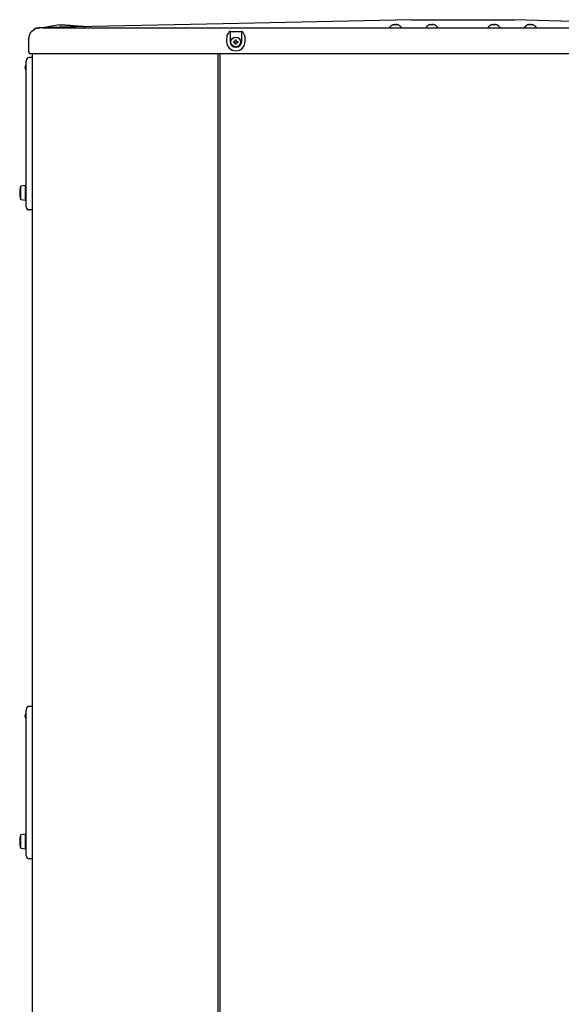
# Model space of a CAD drawing. Extents: x 14 to 382, y 12 to 285.
# Drawn here: x 155 to 192, y 91 to 158 of the extents above; entities that cross this region are included whole.
import ezdxf

# ---------------------------------------------------------------- set-up
doc = ezdxf.new("R2010")
doc.units = 0
doc.layers.add('M0', color=3, linetype='CONTINUOUS')

msp = doc.modelspace()

# ---------------------------------------------------------------- linework, layer by layer
at = {"layer": 'M0'}
for p, q in [((168.690335, 157.617901), (157.635438, 157.377909)), ((181.37071, 157.893191), (168.690335, 157.617901)), ((181.37071, 157.893191), (182.07071, 157.893191)), ((182.07071, 157.893191), (187.67071, 157.893191)), ((187.67071, 157.893191), (188.37071, 157.893191)), ((196.96803, 157.635108), (188.37071, 157.893191)), ((156.62571, 157.355988), (156.294757, 157.348803)), ((156.296125, 157.348452), (156.296814, 157.347777)), ((156.296814, 157.347777), (156.320258, 157.3469)), ((156.320258, 157.3469), (156.32504, 157.346859)), ((156.452787, 157.353701), (206.342509, 157.353701)), ((156.647773, 157.356463), (156.62571, 157.355988)), ((156.746787, 157.377776), (156.637762, 157.358182)), ((156.686357, 157.357306), (156.647773, 157.356463)), ((156.819711, 157.360193), (156.727661, 157.358199)), ((156.871041, 157.400665), (156.746787, 157.377776)), ((156.928158, 157.362555), (156.819711, 157.360193)), ((157.252218, 157.470092), (156.872655, 157.400965)), ((156.960952, 157.363264), (156.928158, 157.362555)), ((157.092236, 157.36611), (156.960952, 157.363264)), ((157.206806, 157.368605), (157.092236, 157.36611)), ((157.278255, 157.370149), (157.206806, 157.368605)), ((157.631787, 157.539228), (157.252218, 157.470092)), ((157.318449, 157.371025), (157.278255, 157.370149)), ((157.634595, 157.377884), (157.318449, 157.371025)), ((157.631889, 157.539228), (157.739068, 157.539228)), ((157.734437, 157.539228), (157.739068, 157.539228)), ((158.771345, 157.353701), (158.771349, 157.353701)), ((169.146748, 157.105131), (169.1274, 157.101159)), ((169.1274, 157.101159), (169.146701, 157.101159)), ((169.146748, 157.105131), (169.146701, 157.101159)), ((169.146701, 157.101159), (169.146701, 156.423189)), ((169.146701, 157.101159), (169.934717, 157.101159)), ((169.146748, 157.105131), (169.934671, 157.105131)), ((169.934717, 157.101159), (169.934671, 157.105131)), ((169.954018, 157.101159), (169.934671, 157.105131)), ((169.934717, 156.423189), (169.934717, 157.101159)), ((169.934717, 157.101159), (169.954018, 157.101159)), ((179.907022, 157.353701), (180.733022, 157.353701)), ((180.134522, 157.533812), (180.134522, 157.535131)), ((180.285022, 157.533812), (180.285022, 157.549492)), ((180.355022, 157.533812), (180.355022, 157.549492)), ((180.505522, 157.533812), (180.505522, 157.535131)), ((182.357022, 157.353701), (183.183022, 157.353701)), ((182.584522, 157.533812), (182.584522, 157.535131)), ((182.735022, 157.533812), (182.735022, 157.549492)), ((182.805022, 157.533812), (182.805022, 157.549492)), ((182.955522, 157.533812), (182.955522, 157.535131)), ((186.784522, 157.533812), (186.784522, 157.535131)), ((186.935022, 157.533812), (186.935022, 157.549492)), ((187.005022, 157.533812), (187.005022, 157.549492)), ((187.155522, 157.533812), (187.155522, 157.535131)), ((189.007022, 157.353701), (189.833022, 157.353701)), ((189.234522, 157.533812), (189.234522, 157.535131)), ((189.385022, 157.533812), (189.385022, 157.549492)), ((189.455022, 157.533812), (189.455022, 157.549492)), ((189.605522, 157.533812), (189.605522, 157.535131)), ((155.575709, 155.688192), (155.575709, 156.612922)), ((168.913712, 156.618996), (168.913712, 156.423189)), ((169.395716, 156.419693), (169.467209, 156.419693)), ((169.395716, 156.34969), (169.467209, 156.34969)), ((169.437666, 156.419693), (169.437666, 156.34969)), ((169.50221, 156.45469), (169.50221, 156.526187)), ((169.57221, 156.48423), (169.50221, 156.48423)), ((169.50221, 156.243195), (169.50221, 156.314692)), ((169.57221, 156.45469), (169.57221, 156.526187)), ((169.57221, 156.243195), (169.57221, 156.314692)), ((169.607209, 156.419693), (169.678703, 156.419693)), ((169.607209, 156.34969), (169.678703, 156.34969)), ((169.636753, 156.34969), (169.636753, 156.419693)), ((170.167707, 156.423189), (170.167707, 156.618996)), ((169.50221, 156.285144), (169.57221, 156.285144)), ((155.384856, 155.098443), (155.38321, 155.068419)), ((155.38321, 154.704692), (155.38321, 155.068419)), ((155.803209, 155.334688), (155.59321, 155.334688)), ((206.921255, 155.583192), (155.680164, 155.583192)), ((155.803209, 69.126189), (155.803209, 155.583192)), ((168.319209, 155.583192), (168.319209, 71.334688)), ((168.452209, 155.583192), (168.452209, 45.74969)), ((155.34471, 154.720171), (155.38321, 154.720171)), ((155.34471, 154.619209), (155.34471, 154.720171)), ((155.34471, 154.619209), (155.38321, 154.619209)), ((155.38321, 145.674687), (155.38321, 154.704692)), ((155.334208, 146.689689), (155.019208, 146.654691)), ((155.019208, 146.641423), (155.019208, 146.654691)), ((155.019208, 145.74469), (155.019208, 146.641423)), ((155.334208, 146.675403), (155.334208, 146.689689)), ((155.334208, 145.709693), (155.334208, 146.675403)), ((155.38321, 146.584688), (155.334208, 146.584688)), ((155.019208, 145.74469), (155.334208, 145.709693)), ((155.334208, 145.814694), (155.38321, 145.814694)), ((155.38321, 145.254693), (155.38321, 145.674687)), ((155.803209, 145.044691), (155.59321, 145.044691)), ((155.384856, 111.278439), (155.38321, 111.248423)), ((155.38321, 110.884688), (155.38321, 111.248423)), ((155.803209, 111.514693), (155.59321, 111.514693)), ((155.34471, 110.900168), (155.38321, 110.900168)), ((155.34471, 110.799214), (155.34471, 110.900168)), ((155.34471, 110.799214), (155.38321, 110.799214)), ((155.38321, 101.854692), (155.38321, 110.884688)), ((155.334208, 102.869689), (155.019208, 102.834692)), ((155.019208, 102.821424), (155.019208, 102.834692)), ((155.019208, 101.924691), (155.019208, 102.821424)), ((155.334208, 102.855403), (155.334208, 102.869689)), ((155.334208, 101.889689), (155.334208, 102.855403)), ((155.38321, 102.764688), (155.334208, 102.764688)), ((155.019208, 101.924691), (155.334208, 101.889689)), ((155.334208, 101.99469), (155.38321, 101.99469)), ((155.38321, 101.434689), (155.38321, 101.854692)), ((155.803209, 101.224692), (155.59321, 101.224692))]:
    msp.add_line(p, q, dxfattribs=at)
msp.add_circle((169.537209, 156.38469), 0.329, dxfattribs=at)
for centre, radius, start, end in [((180.320022, 157.069182), 0.501516, 111.70812, 145.437003), ((180.320022, 157.069182), 0.500293, 106.250406, 111.763882), ((180.320022, 157.069182), 0.465949, 85.692137, 94.307863), ((180.320022, 157.069182), 0.500293, 68.236118, 73.749594), ((180.320022, 157.069182), 0.501516, 34.562997, 68.29188), ((182.770022, 157.069182), 0.501516, 111.70812, 145.437003), ((182.770022, 157.069182), 0.500293, 106.250406, 111.763882), ((182.770022, 157.069182), 0.465949, 85.692137, 94.307863), ((182.770022, 157.069182), 0.500293, 68.236118, 73.749594), ((182.770022, 157.069182), 0.501516, 34.562997, 68.29188), ((186.970022, 157.069182), 0.501516, 111.70812, 145.437003), ((186.970022, 157.069182), 0.500293, 106.250406, 111.763882), ((186.970022, 157.069182), 0.465949, 85.692137, 94.307863), ((186.970022, 157.069182), 0.500293, 68.236118, 73.749594), ((186.970022, 157.069182), 0.501516, 34.562997, 68.29188), ((189.420022, 157.069182), 0.501516, 111.70812, 145.437003), ((189.420022, 157.069182), 0.500293, 106.250406, 111.763882), ((189.420022, 157.069182), 0.465949, 85.692137, 94.307863), ((189.420022, 157.069182), 0.500293, 68.236118, 73.749594), ((189.420022, 157.069182), 0.501516, 34.562997, 68.29188), ((169.540709, 156.42319), 0.626997, 180, 360), ((169.540709, 156.42319), 0.394008, 180, 360), ((155.680709, 155.68819), 0.105, 180, 270), ((155.593209, 155.12469), 0.21, 90, 180), ((155.523209, 154.66969), 0.224, 132.843643, 227.156357), ((155.523209, 154.66969), 0.1855, 164.209716, 195.790284), ((155.344709, 154.862158), 0.0385, 312.843643, 360), ((155.344709, 154.477222), 0.0385, 0, 47.156357), ((156.462959, 146.19969), 1.51375, 162.507675, 197.492325), ((155.593209, 145.25469), 0.21, 180, 270), ((155.593209, 111.30469), 0.21, 90, 180), ((155.523209, 110.84969), 0.224, 132.843643, 227.156357), ((155.523209, 110.84969), 0.1855, 164.209716, 195.790284), ((155.344709, 111.042158), 0.0385, 312.843643, 360), ((155.344709, 110.657222), 0.0385, 0, 47.156357), ((156.462959, 102.37969), 1.51375, 162.507675, 197.492325), ((155.593209, 101.43469), 0.21, 180, 270)]:
    msp.add_arc(centre, radius, start, end, dxfattribs=at)
at = {"layer": 'M0', "extrusion": (0, 0, -1)}
for points, knots in [([(155.575709, 156.612922), (155.57851, 156.660624), (155.581311, 156.708326), (155.589494, 156.754605), (155.597677, 156.800885), (155.611243, 156.84574), (155.630335, 156.890974), (155.649427, 156.936207), (155.674046, 156.981817), (155.6967, 157.016919), (155.719354, 157.052022), (155.740044, 157.076615), (155.755315, 157.094333), (155.766025, 157.106759), (155.774069, 157.115803), (155.786096, 157.127703), (155.811239, 157.152579), (155.853788, 157.189932), (155.895173, 157.219177), (155.936559, 157.248422), (155.976782, 157.269557), (156.019836, 157.287904), (156.062891, 157.30625), (156.108777, 157.321807), (156.155412, 157.331321), (156.202047, 157.340835), (156.24943, 157.344306), (156.296814, 157.347777)], [0, 0, 0, 0, 1, 1, 1, 2, 2, 2, 3, 3, 3, 4, 4, 4, 5, 5, 5, 6, 6, 6, 7, 7, 7, 8, 8, 8, 9, 9, 9, 9]), ([(156.294757, 157.348803), (156.247467, 157.345181), (156.200176, 157.34156), (156.153653, 157.331997), (156.10713, 157.322434), (156.061373, 157.306931), (156.01842, 157.288354), (155.975467, 157.269778), (155.935316, 157.248129), (155.894112, 157.219511), (155.852907, 157.190892), (155.810647, 157.155305), (155.785377, 157.128029), (155.77317, 157.114853), (155.764926, 157.103617), (155.756683, 157.09238)], [0, 0, 0, 0, 1, 1, 1, 2, 2, 2, 3, 3, 3, 4, 4, 4, 5, 5, 5, 5]), ([(156.294757, 157.348803), (156.293384, 157.35056), (156.292011, 157.352316), (156.292239, 157.352258), (156.292467, 157.352199), (156.294296, 157.350326), (156.296125, 157.348452)], [0, 0, 0, 0, 1, 1, 1, 2, 2, 2, 2]), ([(156.874255, 157.401257), (156.865941, 157.399729), (156.857626, 157.3982), (156.849411, 157.396668), (156.841196, 157.395136), (156.833082, 157.393599), (156.82493, 157.392062), (156.816779, 157.390524), (156.808591, 157.388984), (156.800453, 157.387455), (156.792315, 157.385927), (156.784227, 157.384409), (156.775747, 157.382832), (156.767266, 157.381255), (156.758394, 157.379619), (156.750671, 157.378201), (156.742949, 157.376783), (156.736376, 157.375584), (156.729442, 157.374329), (156.722508, 157.373074), (156.715213, 157.371764), (156.707911, 157.370457), (156.700609, 157.36915), (156.693301, 157.367846), (156.686094, 157.366569), (156.678887, 157.365291), (156.671783, 157.36404), (156.664029, 157.36268), (156.656274, 157.36132), (156.647872, 157.359851), (156.641757, 157.358783), (156.637087, 157.357968), (156.633752, 157.357387), (156.630416, 157.356805)], [0, 0, 0, 0, 1, 1, 1, 2, 2, 2, 3, 3, 3, 4, 4, 4, 5, 5, 5, 6, 6, 6, 7, 7, 7, 8, 8, 8, 9, 9, 9, 10, 10, 10, 11, 11, 11, 11]), ([(159.368866, 157.414575), (159.286277, 157.420235), (159.203689, 157.425894), (159.125377, 157.431482), (159.047066, 157.437069), (158.973031, 157.442585), (158.899823, 157.448154), (158.826616, 157.453723), (158.754237, 157.459346), (158.688674, 157.46451), (158.623112, 157.469674), (158.564366, 157.474381), (158.488597, 157.48049), (158.412828, 157.486599), (158.320036, 157.494111), (158.233645, 157.501068), (158.147254, 157.508025), (158.067264, 157.514427), (157.98589, 157.520694), (157.904516, 157.526962), (157.82176, 157.533095), (157.739003, 157.539228)], [0, 0, 0, 0, 1, 1, 1, 2, 2, 2, 3, 3, 3, 4, 4, 4, 5, 5, 5, 6, 6, 6, 7, 7, 7, 7]), ([(169.072456, 157.050198), (169.048032, 157.019071), (169.023609, 156.987944), (168.999383, 156.945506), (168.975157, 156.903068), (168.95113, 156.849319), (168.936885, 156.793016), (168.922639, 156.736713), (168.918176, 156.677854), (168.913712, 156.618996)], [0, 0, 0, 0, 1, 1, 1, 2, 2, 2, 3, 3, 3, 3]), ([(169.1274, 157.101159), (169.119127, 157.097424), (169.110854, 157.093689), (169.105923, 157.090711), (169.103597, 157.089307), (169.102015, 157.088071), (169.099967, 157.086138), (169.093885, 157.080399), (169.083699, 157.06852), (169.078328, 157.06062), (169.075448, 157.056383), (169.073952, 157.053291), (169.072456, 157.050198)], [0, 0, 0, 0, 1, 1, 1, 2, 2, 2, 3, 3, 3, 4, 4, 4, 4]), ([(170.008963, 157.050198), (170.001983, 157.061544), (169.995002, 157.072889), (169.986747, 157.081324), (169.978492, 157.089758), (169.968962, 157.095282), (169.961975, 157.098271), (169.959019, 157.099536), (169.956519, 157.100347), (169.954018, 157.101159)], [0, 0, 0, 0, 1, 1, 1, 2, 2, 2, 3, 3, 3, 3]), ([(170.167707, 156.618996), (170.16695, 156.652252), (170.166192, 156.685507), (170.158009, 156.732158), (170.149827, 156.778809), (170.134219, 156.838856), (170.108141, 156.894095), (170.082062, 156.949334), (170.045513, 156.999766), (170.008963, 157.050198)], [0, 0, 0, 0, 1, 1, 1, 2, 2, 2, 3, 3, 3, 3]), ([(180.285022, 157.549492), (180.283807, 157.552485), (180.282591, 157.555477), (180.279587, 157.557553), (180.276141, 157.559934), (180.27034, 157.561107), (180.263362, 157.561642), (180.256383, 157.562176), (180.248226, 157.562073), (180.239061, 157.561258), (180.229897, 157.560442), (180.219723, 157.558915), (180.209715, 157.556835), (180.199707, 157.554755), (180.189864, 157.552124), (180.180022, 157.549492)], [0, 0, 0, 0, 1, 1, 1, 2, 2, 2, 3, 3, 3, 4, 4, 4, 5, 5, 5, 5]), ([(180.460022, 157.549492), (180.448799, 157.552447), (180.437577, 157.555402), (180.426679, 157.557553), (180.415781, 157.559703), (180.40521, 157.561049), (180.396151, 157.561642), (180.387093, 157.562234), (180.379548, 157.562074), (180.373193, 157.561258), (180.367143, 157.56048), (180.362171, 157.559107), (180.359308, 157.556835), (180.356802, 157.554847), (180.355912, 157.552169), (180.355022, 157.549492)], [0, 0, 0, 0, 1, 1, 1, 2, 2, 2, 3, 3, 3, 4, 4, 4, 5, 5, 5, 5]), ([(182.735022, 157.549492), (182.733807, 157.552485), (182.732591, 157.555477), (182.729587, 157.557553), (182.726141, 157.559934), (182.72034, 157.561107), (182.713362, 157.561642), (182.706383, 157.562176), (182.698227, 157.562073), (182.689062, 157.561258), (182.679897, 157.560442), (182.669723, 157.558915), (182.659715, 157.556835), (182.649707, 157.554755), (182.639864, 157.552124), (182.630022, 157.549492)], [0, 0, 0, 0, 1, 1, 1, 2, 2, 2, 3, 3, 3, 4, 4, 4, 5, 5, 5, 5]), ([(182.910022, 157.549492), (182.898799, 157.552447), (182.887576, 157.555402), (182.876679, 157.557553), (182.865781, 157.559703), (182.85521, 157.561049), (182.846151, 157.561642), (182.837093, 157.562235), (182.829548, 157.562075), (182.823193, 157.561258), (182.817143, 157.56048), (182.812171, 157.559107), (182.809308, 157.556835), (182.806802, 157.554847), (182.805912, 157.552169), (182.805022, 157.549492)], [0, 0, 0, 0, 1, 1, 1, 2, 2, 2, 3, 3, 3, 4, 4, 4, 5, 5, 5, 5]), ([(186.935022, 157.549492), (186.933807, 157.552485), (186.932591, 157.555477), (186.929587, 157.557553), (186.926141, 157.559934), (186.92034, 157.561107), (186.913362, 157.561642), (186.906383, 157.562176), (186.898227, 157.562073), (186.889061, 157.561258), (186.879896, 157.560442), (186.869723, 157.558915), (186.859715, 157.556835), (186.849707, 157.554755), (186.839864, 157.552124), (186.830022, 157.549492)], [0, 0, 0, 0, 1, 1, 1, 2, 2, 2, 3, 3, 3, 4, 4, 4, 5, 5, 5, 5]), ([(187.110022, 157.549492), (187.098799, 157.552447), (187.087576, 157.555402), (187.076679, 157.557553), (187.065781, 157.559703), (187.05521, 157.561049), (187.046151, 157.561642), (187.037093, 157.562235), (187.029548, 157.562075), (187.023193, 157.561258), (187.017143, 157.56048), (187.012171, 157.559107), (187.009308, 157.556835), (187.006802, 157.554847), (187.005912, 157.552169), (187.005022, 157.549492)], [0, 0, 0, 0, 1, 1, 1, 2, 2, 2, 3, 3, 3, 4, 4, 4, 5, 5, 5, 5]), ([(189.385022, 157.549492), (189.383807, 157.552485), (189.382591, 157.555477), (189.379588, 157.557553), (189.376141, 157.559934), (189.37034, 157.561107), (189.363362, 157.561642), (189.356383, 157.562176), (189.348227, 157.562073), (189.339062, 157.561258), (189.329897, 157.560442), (189.319723, 157.558915), (189.309715, 157.556835), (189.299707, 157.554755), (189.289864, 157.552124), (189.280022, 157.549492)], [0, 0, 0, 0, 1, 1, 1, 2, 2, 2, 3, 3, 3, 4, 4, 4, 5, 5, 5, 5]), ([(189.560022, 157.549492), (189.548799, 157.552447), (189.537576, 157.555402), (189.526679, 157.557553), (189.515781, 157.559703), (189.50521, 157.561049), (189.496151, 157.561642), (189.487093, 157.562235), (189.479548, 157.562075), (189.473193, 157.561258), (189.467143, 157.56048), (189.462171, 157.559107), (189.459308, 157.556835), (189.456802, 157.554847), (189.455912, 157.552169), (189.455022, 157.549492)], [0, 0, 0, 0, 1, 1, 1, 2, 2, 2, 3, 3, 3, 4, 4, 4, 5, 5, 5, 5]), ([(169.395716, 156.34969), (169.395642, 156.3526), (169.395568, 156.355511), (169.395508, 156.358426), (169.395447, 156.361342), (169.395398, 156.364261), (169.395359, 156.36718), (169.395321, 156.370099), (169.395291, 156.373016), (169.395271, 156.375934), (169.395251, 156.378851), (169.39524, 156.381767), (169.395241, 156.384687), (169.395241, 156.387607), (169.395251, 156.39053), (169.395271, 156.393449), (169.395291, 156.396368), (169.39532, 156.399284), (169.395359, 156.402202), (169.395398, 156.405121), (169.395446, 156.408041), (169.395508, 156.410956), (169.395569, 156.413871), (169.395642, 156.416782), (169.395716, 156.419693)], [0, 0, 0, 0, 1, 1, 1, 2, 2, 2, 3, 3, 3, 4, 4, 4, 5, 5, 5, 6, 6, 6, 7, 7, 7, 8, 8, 8, 8]), ([(169.467209, 156.419693), (169.471076, 156.420055), (169.474942, 156.420417), (169.478629, 156.421604), (169.482315, 156.42279), (169.48582, 156.424802), (169.488876, 156.427203), (169.491932, 156.429604), (169.494538, 156.432396), (169.496637, 156.43574), (169.498737, 156.439083), (169.500328, 156.442979), (169.501173, 156.446229), (169.502017, 156.449479), (169.502113, 156.452085), (169.50221, 156.45469)], [0, 0, 0, 0, 1, 1, 1, 2, 2, 2, 3, 3, 3, 4, 4, 4, 5, 5, 5, 5]), ([(169.50221, 156.314692), (169.501846, 156.318557), (169.501481, 156.322422), (169.500294, 156.326108), (169.499108, 156.329793), (169.497098, 156.333299), (169.494697, 156.336355), (169.492296, 156.339411), (169.489502, 156.342015), (169.486158, 156.344115), (169.482813, 156.346215), (169.478917, 156.34781), (169.475667, 156.348655), (169.472418, 156.3495), (169.469813, 156.349594), (169.467209, 156.34969)], [0, 0, 0, 0, 1, 1, 1, 2, 2, 2, 3, 3, 3, 4, 4, 4, 5, 5, 5, 5]), ([(169.50221, 156.526187), (169.505121, 156.526262), (169.508033, 156.526337), (169.510947, 156.526396), (169.513862, 156.526455), (169.516778, 156.5265), (169.519696, 156.526538), (169.522613, 156.526576), (169.525531, 156.526608), (169.52845, 156.52663), (169.531369, 156.526651), (169.534289, 156.526663), (169.537209, 156.526663), (169.540129, 156.526663), (169.543049, 156.526651), (169.545968, 156.52663), (169.548887, 156.526608), (169.551806, 156.526576), (169.554723, 156.526538), (169.557641, 156.5265), (169.560558, 156.526456), (169.563472, 156.526396), (169.566386, 156.526336), (169.569298, 156.526262), (169.57221, 156.526187)], [0, 0, 0, 0, 1, 1, 1, 2, 2, 2, 3, 3, 3, 4, 4, 4, 5, 5, 5, 6, 6, 6, 7, 7, 7, 8, 8, 8, 8]), ([(169.57221, 156.45469), (169.572574, 156.450825), (169.572938, 156.44696), (169.574125, 156.443275), (169.575311, 156.43959), (169.577321, 156.436086), (169.579722, 156.433028), (169.582123, 156.42997), (169.584917, 156.427359), (169.588262, 156.425259), (169.591606, 156.423159), (169.595502, 156.42157), (169.598752, 156.420728), (169.602002, 156.419885), (169.604605, 156.419789), (169.607209, 156.419693)], [0, 0, 0, 0, 1, 1, 1, 2, 2, 2, 3, 3, 3, 4, 4, 4, 5, 5, 5, 5]), ([(169.607209, 156.34969), (169.603343, 156.349327), (169.599477, 156.348965), (169.595791, 156.347779), (169.592105, 156.346593), (169.588599, 156.344582), (169.585543, 156.342179), (169.582487, 156.339776), (169.579881, 156.33698), (169.577782, 156.333634), (169.575682, 156.330289), (169.574091, 156.326394), (169.573247, 156.323145), (169.572402, 156.319897), (169.572306, 156.317294), (169.57221, 156.314692)], [0, 0, 0, 0, 1, 1, 1, 2, 2, 2, 3, 3, 3, 4, 4, 4, 5, 5, 5, 5]), ([(169.678703, 156.419693), (169.678776, 156.416782), (169.67885, 156.413871), (169.678911, 156.410956), (169.678972, 156.408041), (169.679021, 156.405121), (169.67906, 156.402202), (169.679099, 156.399284), (169.679129, 156.396368), (169.679148, 156.393449), (169.679168, 156.39053), (169.679179, 156.387607), (169.679179, 156.384687), (169.679179, 156.381767), (169.679169, 156.378851), (169.679148, 156.375934), (169.679128, 156.373016), (169.679099, 156.370099), (169.67906, 156.36718), (169.67902, 156.364261), (169.678972, 156.361342), (169.678911, 156.358426), (169.678849, 156.355511), (169.678776, 156.3526), (169.678703, 156.34969)], [0, 0, 0, 0, 1, 1, 1, 2, 2, 2, 3, 3, 3, 4, 4, 4, 5, 5, 5, 6, 6, 6, 7, 7, 7, 8, 8, 8, 8]), ([(169.57221, 156.243195), (169.569298, 156.243122), (169.566386, 156.243048), (169.563472, 156.242987), (169.560558, 156.242925), (169.557641, 156.242874), (169.554723, 156.242836), (169.551806, 156.242798), (169.548887, 156.242772), (169.545968, 156.242753), (169.543049, 156.242733), (169.540129, 156.242719), (169.537209, 156.24272), (169.534289, 156.24272), (169.531369, 156.242733), (169.52845, 156.242753), (169.525531, 156.242773), (169.522613, 156.242798), (169.519696, 156.242836), (169.516778, 156.242874), (169.513862, 156.242925), (169.510947, 156.242987), (169.508033, 156.243049), (169.505121, 156.243122), (169.50221, 156.243195)], [0, 0, 0, 0, 1, 1, 1, 2, 2, 2, 3, 3, 3, 4, 4, 4, 5, 5, 5, 6, 6, 6, 7, 7, 7, 8, 8, 8, 8]), ([(155.38321, 155.124687), (155.38321, 155.124675), (155.38321, 155.124664), (155.38321, 155.124653), (155.38321, 155.124642), (155.38321, 155.124631), (155.38321, 155.12462), (155.38321, 155.124562), (155.38321, 155.12448), (155.38321, 155.124369), (155.38321, 155.124234), (155.38321, 155.124055), (155.38321, 155.123911), (155.383211, 155.123766), (155.383212, 155.123656), (155.383212, 155.123527), (155.383216, 155.123019), (155.383219, 155.122202), (155.383237, 155.121274), (155.38335, 155.115594), (155.384025, 155.105721), (155.384589, 155.100646), (155.38468, 155.099828), (155.384768, 155.099136), (155.384856, 155.098443)], [0, 0, 0, 0, 1, 1, 1, 2, 2, 2, 3, 3, 3, 4, 4, 4, 5, 5, 5, 6, 6, 6, 7, 7, 7, 8, 8, 8, 8]), ([(155.370889, 154.833934), (155.370782, 154.833524), (155.370674, 154.833114), (155.370568, 154.832716), (155.370462, 154.832317), (155.370358, 154.83193), (155.370239, 154.831489), (155.369796, 154.829846), (155.369152, 154.827449), (155.368405, 154.824638), (155.367392, 154.82083), (155.366188, 154.816263), (155.364658, 154.810719), (155.362749, 154.803801), (155.360334, 154.795361), (155.35779, 154.784625), (155.353657, 154.767181), (155.349183, 154.743676), (155.34471, 154.720171)], [0, 0, 0, 0, 1, 1, 1, 2, 2, 2, 3, 3, 3, 4, 4, 4, 5, 5, 5, 6, 6, 6, 6]), ([(155.370889, 154.505447), (155.370879, 154.50549), (155.370868, 154.505534), (155.370856, 154.50558), (155.37074, 154.506039), (155.370544, 154.506761), (155.370328, 154.507558), (155.369825, 154.509418), (155.369218, 154.511691), (155.368478, 154.514476), (155.367545, 154.517986), (155.3664, 154.522309), (155.364954, 154.527552), (155.363151, 154.534092), (155.360877, 154.542064), (155.358481, 154.552052), (155.354159, 154.570065), (155.349434, 154.594638), (155.34471, 154.619209)], [0, 0, 0, 0, 1, 1, 1, 2, 2, 2, 3, 3, 3, 4, 4, 4, 5, 5, 5, 6, 6, 6, 6]), ([(155.38321, 111.304691), (155.38321, 111.30468), (155.38321, 111.304669), (155.38321, 111.304658), (155.38321, 111.304647), (155.38321, 111.304636), (155.38321, 111.304624), (155.38321, 111.304566), (155.38321, 111.304485), (155.38321, 111.304374), (155.38321, 111.304236), (155.38321, 111.304052), (155.38321, 111.303907), (155.383211, 111.303762), (155.383212, 111.303657), (155.383212, 111.303531), (155.383216, 111.303028), (155.383219, 111.302205), (155.383237, 111.30127), (155.383349, 111.295573), (155.384026, 111.285724), (155.384589, 111.28065), (155.38468, 111.27983), (155.384768, 111.279134), (155.384856, 111.278439)], [0, 0, 0, 0, 1, 1, 1, 2, 2, 2, 3, 3, 3, 4, 4, 4, 5, 5, 5, 6, 6, 6, 7, 7, 7, 8, 8, 8, 8]), ([(155.370889, 111.01393), (155.370782, 111.013524), (155.370674, 111.013119), (155.370568, 111.01272), (155.370462, 111.012322), (155.370358, 111.011931), (155.370239, 111.011485), (155.369797, 111.009837), (155.369153, 111.007443), (155.368405, 111.004634), (155.367391, 111.000828), (155.366187, 110.99626), (155.364658, 110.990715), (155.36275, 110.983796), (155.360334, 110.975357), (155.35779, 110.964622), (155.353657, 110.947178), (155.349183, 110.923673), (155.34471, 110.900168)], [0, 0, 0, 0, 1, 1, 1, 2, 2, 2, 3, 3, 3, 4, 4, 4, 5, 5, 5, 6, 6, 6, 6]), ([(155.370889, 110.685451), (155.370879, 110.685492), (155.370868, 110.685533), (155.370856, 110.685577), (155.370734, 110.686035), (155.370542, 110.686761), (155.370328, 110.687563), (155.369832, 110.689423), (155.369219, 110.691692), (155.368478, 110.694472), (155.367541, 110.697983), (155.3664, 110.70231), (155.364954, 110.707556), (155.363152, 110.714095), (155.360878, 110.722064), (155.358481, 110.732048), (155.354156, 110.750062), (155.349433, 110.774638), (155.34471, 110.799214)], [0, 0, 0, 0, 1, 1, 1, 2, 2, 2, 3, 3, 3, 4, 4, 4, 5, 5, 5, 6, 6, 6, 6])]:
    msp.add_open_spline(points, degree=3, knots=knots, dxfattribs=at)

doc.saveas('drawing.dxf')
